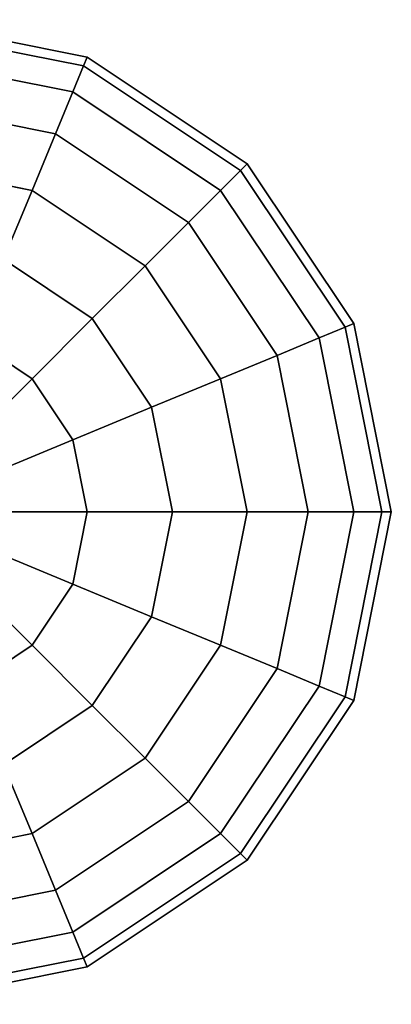
# Model space of a CAD drawing. Units: millimetres. Extents: x -6535 to 5694, y -4714 to 4475.
# Drawn here: x 873 to 949, y 749 to 949 of the extents above; entities that cross this region are included whole.
import ezdxf

# ---------------------------------------------------------------- set-up
doc = ezdxf.new("R2010")
doc.units = ezdxf.units.MM
doc.layers.add('MINIJUPITER-01', color=7, linetype='Continuous')

msp = doc.modelspace()

# ---------------------------------------------------------------- linework, layer by layer
at = {"layer": 'MINIJUPITER-01'}
for p, q in [((848.50023, 948.50025), (886.76858, 940.88821)), ((886.76858, 940.88821), (848.50023, 948.50025)), ((848.50023, 946.57878), (886.03327, 939.113)), ((886.03327, 939.113), (848.50023, 946.57878)), ((848.50023, 946.57878), (886.03327, 939.113)), ((886.03327, 939.113), (848.50023, 946.57878)), ((848.50023, 940.88821), (883.85558, 933.85559)), ((883.85558, 933.85559), (848.50023, 940.88821)), ((848.50023, 940.88821), (883.85558, 933.85559)), ((883.85558, 933.85559), (848.50023, 940.88821)), ((886.76858, 940.88821), (886.03327, 939.113)), ((886.03327, 939.113), (886.76858, 940.88821)), ((886.03327, 939.113), (886.76858, 940.88821)), ((886.76858, 940.88821), (886.03327, 939.113)), ((886.76858, 940.88821), (919.21092, 919.21092)), ((919.21092, 919.21092), (886.76858, 940.88821)), ((886.03327, 939.113), (883.85558, 933.85559)), ((883.85558, 933.85559), (886.03327, 939.113)), ((883.85558, 933.85559), (886.03327, 939.113)), ((886.03327, 939.113), (883.85558, 933.85559)), ((886.03327, 939.113), (917.85224, 917.85224)), ((917.85224, 917.85224), (886.03327, 939.113)), ((886.03327, 939.113), (917.85224, 917.85224)), ((917.85224, 917.85224), (886.03327, 939.113)), ((883.85558, 933.85559), (880.3192, 925.31802)), ((880.3192, 925.31802), (883.85558, 933.85559)), ((880.3192, 925.31802), (883.85558, 933.85559)), ((883.85558, 933.85559), (880.3192, 925.31802)), ((883.85558, 933.85559), (913.82839, 913.82839)), ((913.82839, 913.82839), (883.85558, 933.85559)), ((883.85558, 933.85559), (913.82839, 913.82839)), ((913.82839, 913.82839), (883.85558, 933.85559)), ((848.50023, 931.64721), (880.3192, 925.31802)), ((880.3192, 925.31802), (848.50023, 931.64721)), ((848.50023, 931.64721), (880.3192, 925.31802)), ((880.3192, 925.31802), (848.50023, 931.64721)), ((880.3192, 925.31802), (875.56004, 913.82839)), ((875.56004, 913.82839), (880.3192, 925.31802)), ((875.56004, 913.82839), (880.3192, 925.31802)), ((880.3192, 925.31802), (875.56004, 913.82839)), ((880.3192, 925.31802), (907.29402, 907.29402)), ((907.29402, 907.29402), (880.3192, 925.31802)), ((880.3192, 925.31802), (907.29402, 907.29402)), ((907.29402, 907.29402), (880.3192, 925.31802)), ((848.50023, 919.21092), (875.56004, 913.82839)), ((875.56004, 913.82839), (848.50023, 919.21092)), ((848.50023, 919.21092), (875.56004, 913.82839)), ((875.56004, 913.82839), (848.50023, 919.21092)), ((919.21092, 919.21092), (917.85224, 917.85224)), ((917.85224, 917.85224), (919.21092, 919.21092)), ((917.85224, 917.85224), (919.21092, 919.21092)), ((919.21092, 919.21092), (917.85224, 917.85224)), ((919.21092, 919.21092), (940.88821, 886.76858)), ((940.88821, 886.76858), (919.21092, 919.21092)), ((917.85224, 917.85224), (913.82839, 913.82839)), ((913.82839, 913.82839), (917.85224, 917.85224)), ((913.82839, 913.82839), (917.85224, 917.85224)), ((917.85224, 917.85224), (913.82839, 913.82839)), ((917.85224, 917.85224), (939.113, 886.03327)), ((939.113, 886.03327), (917.85224, 917.85224)), ((917.85224, 917.85224), (939.113, 886.03327)), ((939.113, 886.03327), (917.85224, 917.85224)), ((875.56004, 913.82839), (869.76099, 899.82824)), ((869.76099, 899.82824), (875.56004, 913.82839)), ((869.76099, 899.82824), (875.56004, 913.82839)), ((875.56004, 913.82839), (869.76099, 899.82824)), ((875.56004, 913.82839), (898.50024, 898.50024)), ((898.50024, 898.50024), (875.56004, 913.82839)), ((875.56004, 913.82839), (898.50024, 898.50024)), ((898.50024, 898.50024), (875.56004, 913.82839)), ((913.82839, 913.82839), (907.29402, 907.29402)), ((907.29402, 907.29402), (913.82839, 913.82839)), ((907.29402, 907.29402), (913.82839, 913.82839)), ((913.82839, 913.82839), (907.29402, 907.29402)), ((913.82839, 913.82839), (933.85559, 883.85558)), ((933.85559, 883.85558), (913.82839, 913.82839)), ((913.82839, 913.82839), (933.85559, 883.85558)), ((933.85559, 883.85558), (913.82839, 913.82839)), ((907.29402, 907.29402), (898.50024, 898.50024)), ((898.50024, 898.50024), (907.29402, 907.29402)), ((898.50024, 898.50024), (907.29402, 907.29402)), ((907.29402, 907.29402), (898.50024, 898.50024)), ((907.29402, 907.29402), (925.31802, 880.3192)), ((925.31802, 880.3192), (907.29402, 907.29402)), ((907.29402, 907.29402), (925.31802, 880.3192)), ((925.31802, 880.3192), (907.29402, 907.29402)), ((869.76099, 899.82824), (887.78499, 887.78499)), ((887.78499, 887.78499), (869.76099, 899.82824)), ((869.76099, 899.82824), (887.78499, 887.78499)), ((887.78499, 887.78499), (869.76099, 899.82824)), ((898.50024, 898.50024), (887.78499, 887.78499)), ((887.78499, 887.78499), (898.50024, 898.50024)), ((887.78499, 887.78499), (898.50024, 898.50024)), ((898.50024, 898.50024), (887.78499, 887.78499)), ((898.50024, 898.50024), (913.82839, 875.56004)), ((913.82839, 875.56004), (898.50024, 898.50024)), ((898.50024, 898.50024), (913.82839, 875.56004)), ((913.82839, 875.56004), (898.50024, 898.50024)), ((887.78499, 887.78499), (875.56004, 875.56004)), ((875.56004, 875.56004), (887.78499, 887.78499)), ((875.56004, 875.56004), (887.78499, 887.78499)), ((887.78499, 887.78499), (875.56004, 875.56004)), ((887.78499, 887.78499), (899.82824, 869.76099)), ((899.82824, 869.76099), (887.78499, 887.78499)), ((887.78499, 887.78499), (899.82824, 869.76099)), ((899.82824, 869.76099), (887.78499, 887.78499)), ((939.113, 886.03327), (933.85559, 883.85558)), ((933.85559, 883.85558), (939.113, 886.03327)), ((933.85559, 883.85558), (939.113, 886.03327)), ((939.113, 886.03327), (933.85559, 883.85558)), ((940.88821, 886.76858), (939.113, 886.03327)), ((939.113, 886.03327), (940.88821, 886.76858)), ((939.113, 886.03327), (940.88821, 886.76858)), ((940.88821, 886.76858), (939.113, 886.03327)), ((939.113, 886.03327), (946.57878, 848.50023)), ((946.57878, 848.50023), (939.113, 886.03327)), ((939.113, 886.03327), (946.57878, 848.50023)), ((946.57878, 848.50023), (939.113, 886.03327)), ((940.88821, 886.76858), (948.50025, 848.50023)), ((948.50025, 848.50023), (940.88821, 886.76858)), ((863.14489, 883.85558), (875.56004, 875.56004)), ((875.56004, 875.56004), (863.14489, 883.85558)), ((863.14489, 883.85558), (875.56004, 875.56004)), ((875.56004, 875.56004), (863.14489, 883.85558)), ((933.85559, 883.85558), (925.31802, 880.3192)), ((925.31802, 880.3192), (933.85559, 883.85558)), ((925.31802, 880.3192), (933.85559, 883.85558)), ((933.85559, 883.85558), (925.31802, 880.3192)), ((933.85559, 883.85558), (940.88821, 848.50023)), ((940.88821, 848.50023), (933.85559, 883.85558)), ((933.85559, 883.85558), (940.88821, 848.50023)), ((940.88821, 848.50023), (933.85559, 883.85558)), ((925.31802, 880.3192), (913.82839, 875.56004)), ((913.82839, 875.56004), (925.31802, 880.3192)), ((913.82839, 875.56004), (925.31802, 880.3192)), ((925.31802, 880.3192), (913.82839, 875.56004)), ((925.31802, 880.3192), (931.64721, 848.50023)), ((931.64721, 848.50023), (925.31802, 880.3192)), ((925.31802, 880.3192), (931.64721, 848.50023)), ((931.64721, 848.50023), (925.31802, 880.3192)), ((875.56004, 875.56004), (862.2952, 862.2952)), ((862.2952, 862.2952), (875.56004, 875.56004)), ((862.2952, 862.2952), (875.56004, 875.56004)), ((875.56004, 875.56004), (862.2952, 862.2952)), ((875.56004, 875.56004), (883.85558, 863.14489)), ((883.85558, 863.14489), (875.56004, 875.56004)), ((875.56004, 875.56004), (883.85558, 863.14489)), ((883.85558, 863.14489), (875.56004, 875.56004)), ((913.82839, 875.56004), (899.82824, 869.76099)), ((899.82824, 869.76099), (913.82839, 875.56004)), ((899.82824, 869.76099), (913.82839, 875.56004)), ((913.82839, 875.56004), (899.82824, 869.76099)), ((913.82839, 875.56004), (919.21092, 848.50023)), ((919.21092, 848.50023), (913.82839, 875.56004)), ((913.82839, 875.56004), (919.21092, 848.50023)), ((919.21092, 848.50023), (913.82839, 875.56004)), ((899.82824, 869.76099), (883.85558, 863.14489)), ((883.85558, 863.14489), (899.82824, 869.76099)), ((883.85558, 863.14489), (899.82824, 869.76099)), ((899.82824, 869.76099), (883.85558, 863.14489)), ((899.82824, 869.76099), (904.05727, 848.50023)), ((904.05727, 848.50023), (899.82824, 869.76099)), ((899.82824, 869.76099), (904.05727, 848.50023)), ((904.05727, 848.50023), (899.82824, 869.76099)), ((883.85558, 863.14489), (866.52423, 855.96601)), ((866.52423, 855.96601), (883.85558, 863.14489)), ((866.52423, 855.96601), (883.85558, 863.14489)), ((883.85558, 863.14489), (866.52423, 855.96601)), ((883.85558, 863.14489), (886.76858, 848.50023)), ((886.76858, 848.50023), (883.85558, 863.14489)), ((883.85558, 863.14489), (886.76858, 848.50023)), ((886.76858, 848.50023), (883.85558, 863.14489)), ((886.76858, 848.50023), (868.00926, 848.50023)), ((868.00926, 848.50023), (886.76858, 848.50023)), ((868.00926, 848.50023), (886.76858, 848.50023)), ((886.76858, 848.50023), (868.00926, 848.50023)), ((886.76858, 848.50023), (883.85558, 833.85556)), ((883.85558, 833.85556), (886.76858, 848.50023)), ((886.76858, 848.50023), (883.85558, 833.85556)), ((883.85558, 833.85556), (886.76858, 848.50023)), ((904.05727, 848.50023), (886.76858, 848.50023)), ((886.76858, 848.50023), (904.05727, 848.50023)), ((886.76858, 848.50023), (904.05727, 848.50023)), ((904.05727, 848.50023), (886.76858, 848.50023)), ((904.05727, 848.50023), (899.82824, 827.23947)), ((899.82824, 827.23947), (904.05727, 848.50023)), ((904.05727, 848.50023), (899.82824, 827.23947)), ((899.82824, 827.23947), (904.05727, 848.50023)), ((919.21092, 848.50023), (904.05727, 848.50023)), ((904.05727, 848.50023), (919.21092, 848.50023)), ((904.05727, 848.50023), (919.21092, 848.50023)), ((919.21092, 848.50023), (904.05727, 848.50023)), ((919.21092, 848.50023), (913.82839, 821.44041)), ((913.82839, 821.44041), (919.21092, 848.50023)), ((919.21092, 848.50023), (913.82839, 821.44041)), ((913.82839, 821.44041), (919.21092, 848.50023)), ((931.64721, 848.50023), (919.21092, 848.50023)), ((919.21092, 848.50023), (931.64721, 848.50023)), ((919.21092, 848.50023), (931.64721, 848.50023)), ((931.64721, 848.50023), (919.21092, 848.50023)), ((931.64721, 848.50023), (925.31802, 816.68125)), ((925.31802, 816.68125), (931.64721, 848.50023)), ((931.64721, 848.50023), (925.31802, 816.68125)), ((925.31802, 816.68125), (931.64721, 848.50023)), ((940.88821, 848.50023), (931.64721, 848.50023)), ((931.64721, 848.50023), (940.88821, 848.50023)), ((931.64721, 848.50023), (940.88821, 848.50023)), ((940.88821, 848.50023), (931.64721, 848.50023)), ((940.88821, 848.50023), (933.85559, 813.14488)), ((933.85559, 813.14488), (940.88821, 848.50023)), ((940.88821, 848.50023), (933.85559, 813.14488)), ((933.85559, 813.14488), (940.88821, 848.50023)), ((946.57878, 848.50023), (939.113, 810.96719)), ((939.113, 810.96719), (946.57878, 848.50023)), ((946.57878, 848.50023), (939.113, 810.96719)), ((939.113, 810.96719), (946.57878, 848.50023)), ((946.57878, 848.50023), (940.88821, 848.50023)), ((940.88821, 848.50023), (946.57878, 848.50023)), ((940.88821, 848.50023), (946.57878, 848.50023)), ((948.50025, 848.50023), (940.88821, 810.23187)), ((940.88821, 810.23187), (948.50025, 848.50023)), ((946.57878, 848.50023), (940.88821, 848.50023)), ((948.50025, 848.50023), (946.57878, 848.50023)), ((946.57878, 848.50023), (948.50025, 848.50023)), ((946.57878, 848.50023), (948.50025, 848.50023)), ((948.50025, 848.50023), (946.57878, 848.50023)), ((883.85558, 833.85556), (866.52423, 841.03444)), ((866.52423, 841.03444), (883.85558, 833.85556)), ((866.52423, 841.03444), (883.85558, 833.85556)), ((883.85558, 833.85556), (866.52423, 841.03444)), ((875.56004, 821.44041), (862.2952, 834.70525)), ((862.2952, 834.70525), (875.56004, 821.44041)), ((862.2952, 834.70525), (875.56004, 821.44041)), ((875.56004, 821.44041), (862.2952, 834.70525)), ((883.85558, 833.85556), (875.56004, 821.44041)), ((875.56004, 821.44041), (883.85558, 833.85556)), ((883.85558, 833.85556), (875.56004, 821.44041)), ((875.56004, 821.44041), (883.85558, 833.85556)), ((899.82824, 827.23947), (883.85558, 833.85556)), ((883.85558, 833.85556), (899.82824, 827.23947)), ((883.85558, 833.85556), (899.82824, 827.23947)), ((899.82824, 827.23947), (883.85558, 833.85556)), ((899.82824, 827.23947), (887.78499, 809.21547)), ((887.78499, 809.21547), (899.82824, 827.23947)), ((899.82824, 827.23947), (887.78499, 809.21547)), ((887.78499, 809.21547), (899.82824, 827.23947)), ((913.82839, 821.44041), (899.82824, 827.23947)), ((899.82824, 827.23947), (913.82839, 821.44041)), ((899.82824, 827.23947), (913.82839, 821.44041)), ((913.82839, 821.44041), (899.82824, 827.23947)), ((875.56004, 821.44041), (863.14489, 813.14488)), ((863.14489, 813.14488), (875.56004, 821.44041)), ((875.56004, 821.44041), (863.14489, 813.14488)), ((863.14489, 813.14488), (875.56004, 821.44041)), ((887.78499, 809.21547), (875.56004, 821.44041)), ((875.56004, 821.44041), (887.78499, 809.21547)), ((875.56004, 821.44041), (887.78499, 809.21547)), ((887.78499, 809.21547), (875.56004, 821.44041)), ((913.82839, 821.44041), (898.50024, 798.50021)), ((898.50024, 798.50021), (913.82839, 821.44041)), ((913.82839, 821.44041), (898.50024, 798.50021)), ((898.50024, 798.50021), (913.82839, 821.44041)), ((925.31802, 816.68125), (913.82839, 821.44041)), ((913.82839, 821.44041), (925.31802, 816.68125)), ((913.82839, 821.44041), (925.31802, 816.68125)), ((925.31802, 816.68125), (913.82839, 821.44041)), ((925.31802, 816.68125), (907.29402, 789.70643)), ((907.29402, 789.70643), (925.31802, 816.68125)), ((925.31802, 816.68125), (907.29402, 789.70643)), ((907.29402, 789.70643), (925.31802, 816.68125)), ((933.85559, 813.14488), (925.31802, 816.68125)), ((925.31802, 816.68125), (933.85559, 813.14488)), ((925.31802, 816.68125), (933.85559, 813.14488)), ((933.85559, 813.14488), (925.31802, 816.68125)), ((933.85559, 813.14488), (913.82839, 783.17206)), ((913.82839, 783.17206), (933.85559, 813.14488)), ((933.85559, 813.14488), (913.82839, 783.17206)), ((913.82839, 783.17206), (933.85559, 813.14488)), ((939.113, 810.96719), (933.85559, 813.14488)), ((933.85559, 813.14488), (939.113, 810.96719)), ((933.85559, 813.14488), (939.113, 810.96719)), ((939.113, 810.96719), (933.85559, 813.14488)), ((939.113, 810.96719), (917.85224, 779.14822)), ((917.85224, 779.14822), (939.113, 810.96719)), ((939.113, 810.96719), (917.85224, 779.14822)), ((917.85224, 779.14822), (939.113, 810.96719)), ((940.88821, 810.23187), (919.21092, 777.78953)), ((919.21092, 777.78953), (940.88821, 810.23187)), ((940.88821, 810.23187), (939.113, 810.96719)), ((939.113, 810.96719), (940.88821, 810.23187)), ((939.113, 810.96719), (940.88821, 810.23187)), ((940.88821, 810.23187), (939.113, 810.96719)), ((887.78499, 809.21547), (869.76099, 797.17222)), ((869.76099, 797.17222), (887.78499, 809.21547)), ((887.78499, 809.21547), (869.76099, 797.17222)), ((869.76099, 797.17222), (887.78499, 809.21547)), ((898.50024, 798.50021), (887.78499, 809.21547)), ((887.78499, 809.21547), (898.50024, 798.50021)), ((887.78499, 809.21547), (898.50024, 798.50021)), ((898.50024, 798.50021), (887.78499, 809.21547)), ((898.50024, 798.50021), (875.56004, 783.17206)), ((875.56004, 783.17206), (898.50024, 798.50021)), ((898.50024, 798.50021), (875.56004, 783.17206)), ((875.56004, 783.17206), (898.50024, 798.50021)), ((907.29402, 789.70643), (898.50024, 798.50021)), ((898.50024, 798.50021), (907.29402, 789.70643)), ((898.50024, 798.50021), (907.29402, 789.70643)), ((907.29402, 789.70643), (898.50024, 798.50021)), ((875.56004, 783.17206), (869.76099, 797.17222)), ((869.76099, 797.17222), (875.56004, 783.17206)), ((869.76099, 797.17222), (875.56004, 783.17206)), ((875.56004, 783.17206), (869.76099, 797.17222)), ((907.29402, 789.70643), (880.3192, 771.68243)), ((880.3192, 771.68243), (907.29402, 789.70643)), ((907.29402, 789.70643), (880.3192, 771.68243)), ((880.3192, 771.68243), (907.29402, 789.70643)), ((913.82839, 783.17206), (907.29402, 789.70643)), ((907.29402, 789.70643), (913.82839, 783.17206)), ((907.29402, 789.70643), (913.82839, 783.17206)), ((913.82839, 783.17206), (907.29402, 789.70643)), ((875.56004, 783.17206), (848.50023, 777.78953)), ((848.50023, 777.78953), (875.56004, 783.17206)), ((875.56004, 783.17206), (848.50023, 777.78953)), ((848.50023, 777.78953), (875.56004, 783.17206)), ((880.3192, 771.68243), (875.56004, 783.17206)), ((875.56004, 783.17206), (880.3192, 771.68243)), ((875.56004, 783.17206), (880.3192, 771.68243)), ((880.3192, 771.68243), (875.56004, 783.17206)), ((913.82839, 783.17206), (883.85558, 763.14487)), ((883.85558, 763.14487), (913.82839, 783.17206)), ((913.82839, 783.17206), (883.85558, 763.14487)), ((883.85558, 763.14487), (913.82839, 783.17206)), ((917.85224, 779.14822), (913.82839, 783.17206)), ((913.82839, 783.17206), (917.85224, 779.14822)), ((913.82839, 783.17206), (917.85224, 779.14822)), ((917.85224, 779.14822), (913.82839, 783.17206)), ((917.85224, 779.14822), (886.03327, 757.88746)), ((886.03327, 757.88746), (917.85224, 779.14822)), ((917.85224, 779.14822), (886.03327, 757.88746)), ((886.03327, 757.88746), (917.85224, 779.14822)), ((919.21092, 777.78953), (917.85224, 779.14822)), ((917.85224, 779.14822), (919.21092, 777.78953)), ((917.85224, 779.14822), (919.21092, 777.78953)), ((919.21092, 777.78953), (917.85224, 779.14822)), ((919.21092, 777.78953), (886.76858, 756.11225)), ((886.76858, 756.11225), (919.21092, 777.78953)), ((880.3192, 771.68243), (848.50023, 765.35324)), ((848.50023, 765.35324), (880.3192, 771.68243)), ((880.3192, 771.68243), (848.50023, 765.35324)), ((848.50023, 765.35324), (880.3192, 771.68243)), ((883.85558, 763.14487), (880.3192, 771.68243)), ((880.3192, 771.68243), (883.85558, 763.14487)), ((880.3192, 771.68243), (883.85558, 763.14487)), ((883.85558, 763.14487), (880.3192, 771.68243)), ((883.85558, 763.14487), (848.50023, 756.11225)), ((848.50023, 756.11225), (883.85558, 763.14487)), ((883.85558, 763.14487), (848.50023, 756.11225)), ((848.50023, 756.11225), (883.85558, 763.14487)), ((886.03327, 757.88746), (883.85558, 763.14487)), ((883.85558, 763.14487), (886.03327, 757.88746)), ((883.85558, 763.14487), (886.03327, 757.88746)), ((886.03327, 757.88746), (883.85558, 763.14487)), ((886.03327, 757.88746), (848.50023, 750.42167)), ((848.50023, 750.42167), (886.03327, 757.88746)), ((886.03327, 757.88746), (848.50023, 750.42167)), ((848.50023, 750.42167), (886.03327, 757.88746)), ((886.76858, 756.11225), (848.50023, 748.5002)), ((848.50023, 748.5002), (886.76858, 756.11225)), ((886.76858, 756.11225), (886.03327, 757.88746)), ((886.03327, 757.88746), (886.76858, 756.11225)), ((886.03327, 757.88746), (886.76858, 756.11225)), ((886.76858, 756.11225), (886.03327, 757.88746))]:
    msp.add_line(p, q, dxfattribs=at)

doc.saveas('drawing.dxf')
